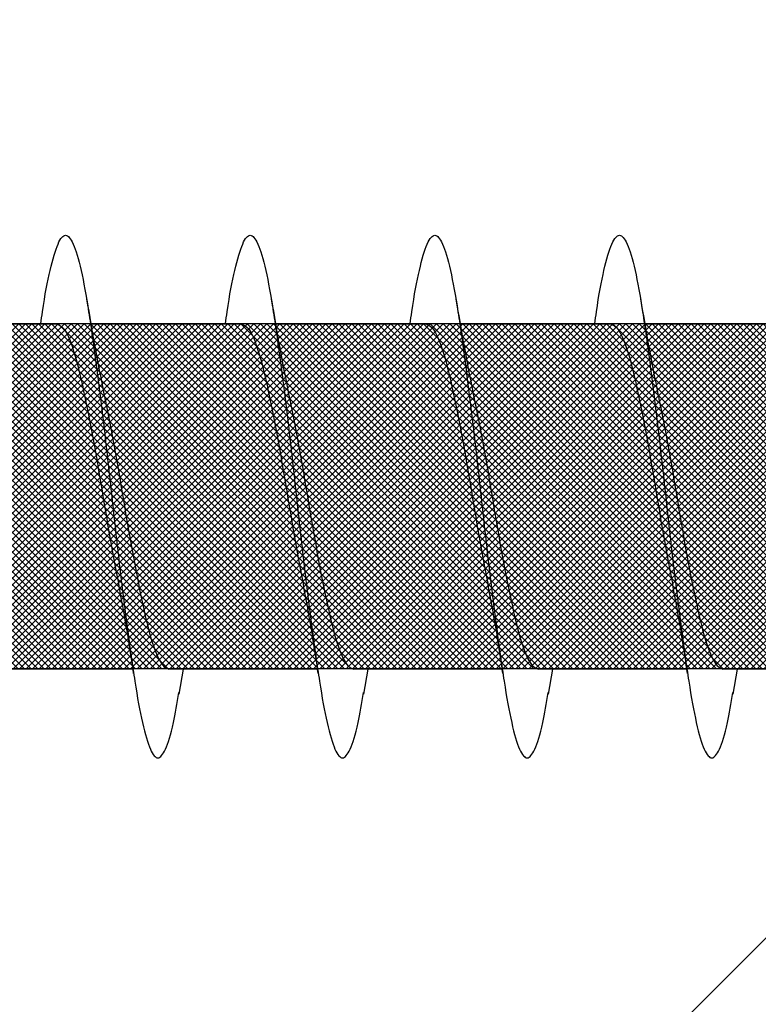
# Model space of a CAD drawing. Units: inches. Extents: x 8793.7 to 8858, y 3235.7 to 3307.6.
# Drawn here: x 8815.1 to 8815.3, y 3271.6 to 3271.9 of the extents above; entities that cross this region are included whole.
import ezdxf
from ezdxf import colors
from ezdxf.entities.mleader import LeaderData, LeaderLine
from ezdxf.math import Vec2, Vec3

# ---------------------------------------------------------------- set-up
doc = ezdxf.new("R2010")
doc.units = ezdxf.units.IN
doc.header["$MEASUREMENT"] = 0
for name, color, linetype, lineweight in [('conc', 8, 'Continuous', 0), ('Outline', 7, 'Continuous', 40), ('Pro Buck Hatch', 7, 'Continuous', 5)]:
    doc.layers.add(name, color=color, linetype=linetype, lineweight=lineweight)
doc.styles.add('Logix', font='arial.ttf', dxfattribs={"height": 0.06})

# ---------------------------------------------------------------- blocks, each defined once
blk = doc.blocks.new('Pro buck 8in left half')
at = {"layer": 'Pro Buck Hatch', "transparency": 33554687}
h = blk.add_hatch(dxfattribs=at)
h.set_pattern_fill('ANSI31', scale=5)
h.set_pattern_definition([(45, (0, 0), (-0.4419417382415923, 0.4419417382415923), [])])
h.paths.add_polyline_path([(0.4500000000007276, 1.5), (6.75, 1.5), (6.75, 4.547e-13), (3.75, 0), (3.75, -1.5), (2.75, -1.5), (2.75, 0), (0.4500000000007276, 4.547e-13)])
blk = doc.blocks.new('2.75in wood screw no washer')
at = {"layer": 'conc', "transparency": 33554687}
h = blk.add_hatch(dxfattribs=at)
h.set_pattern_fill('ANSI37', scale=0.01)
h.set_pattern_definition([(45, (0, 0), (-0.0008838834764832, 0.0008838834764832), []), (135, (0, 0), (-0.0008838834764832, -0.0008838834764832), [])])
edge = h.paths.add_edge_path()
edge.add_line((0.7240263797957596, -0.0467916448596952), (1.75, -0.0467916448596952))
edge.add_arc((0.7147809310063167, -0.0427649102648502), 0.0100842904962917, 269.9999999992705, 336.4650949498469)
edge.add_line((0.0830000000005384, -0.0528492007611021), (0.7147809310063167, -0.0528492007611021))
edge.add_line((0.0412829888300621, -0.0891132453130013), (0.0830000000005384, -0.0528492007611021))
edge.add_line((0.0162829888304259, -0.1108454137579429), (0.0412829888300621, -0.0891132453130013))
edge.add_line((0, -0.125), (0.0162829888304259, -0.1108454137579429))
edge.add_line((0, 0.125), (0, -0.125))
edge.add_line((0.0162829888304259, 0.1108454137579429), (0, 0.125))
edge.add_line((0.0412829888300621, 0.0891132453130013), (0.0162829888304259, 0.1108454137579429))
edge.add_line((0.0830000000005384, 0.0528492007615569), (0.0412829888300621, 0.0891132453130013))
edge.add_line((0.7147809310063167, 0.0528492007615569), (0.0830000000005384, 0.0528492007615569))
edge.add_arc((0.7147809310063167, 0.0427649102653049), 0.0100842904962917, 23.53490505015312, 90.00000000072953)
edge.add_line((1.75, 0.0467916448599888), (0.7240263797957596, 0.04679164486015))
edge.add_line((2.618661363756473, 0.0467916448596952), (1.75, 0.0467916448598317))
edge.add_line((1.75, -0.0467916448596952), (2.618661363756473, -0.0467916448596952))
edge.add_line((2.657331420496121, -0.0390121778864341), (2.75, -0.0001542456029711))
edge.add_line((2.75, 0.0001542456034258), (2.657331420496121, 0.0390121778864341))
edge.add_arc((2.618661363756473, -0.0532083551383948), 0.0999999999980134, 67.250645785899, 90.00000000010421)
edge.add_arc((2.618661363756473, 0.0532083551383948), 0.0999999999980131, 269.9999999998958, 292.749354214101)
at = {"color": 7, "linetype": 'Continuous', "lineweight": 30}
for p, q in [((2.618661363756473, 0.0467916448596952), (1.75, 0.0467916448598317)), ((1.859071486447647, 0.046697142573521), (1.818304653012092, 0.046697142573521)), ((1.909071486448738, 0.046697142573521), (1.868304653011364, 0.046697142573521)), ((1.95907148644801, 0.046697142573521), (1.918304653012456, 0.046697142573521)), ((2.009071486449102, 0.046697142573521), (1.968304653011728, 0.046697142573521)), ((2.059071486448374, 0.046697142573521), (2.018304653011, 0.046697142573521)), ((1.75, -0.0467916448596952), (2.618661363756473, -0.0467916448596952)), ((1.797671384207206, -0.0468861471458695), (1.837933693101149, -0.0468861471458695)), ((1.83407148644801, -0.0468861471458695), (1.835238935671441, -0.0536646777045462)), ((1.847671384206478, -0.0468861471458695), (1.887933693102241, -0.0468861471458695)), ((1.884071486449102, -0.0468861471458695), (1.885238935670713, -0.0536646777045462)), ((1.89767138420757, -0.0468861471458695), (1.937933693101513, -0.0468861471458695)), ((1.934071486448374, -0.0468861471458695), (1.935238935671805, -0.0536646777045462)), ((1.947671384206842, -0.0468861471458695), (1.987933693102604, -0.0468861471458695)), ((1.984071486447647, -0.0468861471458695), (1.985238935671077, -0.0536646777045462)), ((1.997671384206114, -0.0468861471458695), (2.037933693101877, -0.0468861471458695))]:
    blk.add_line(p, q, dxfattribs=at)
for points, knots in [([(1.872639956482089, 0.046697142573521), (1.872486837177348, 0.0478050536207775), (1.871650618337298, 0.0538556041296943), (1.87014901333896, 0.0617618262185715), (1.867965466504756, 0.06911669361034), (1.865931354968779, 0.071490173060738), (1.863895979477092, 0.0690772256048149), (1.861716269522731, 0.0619218067349721), (1.85968114152638, 0.0505317242705132), (1.857646037829909, 0.0357075310862456), (1.855466254104613, 0.0184423441605759), (1.853431145524155, -9.45142951423e-05), (1.851396037114682, -0.0186313002686802), (1.849216252869155, -0.0358967072206724), (1.8471811510517, -0.0507201043315035), (1.845146016044964, -0.0621131600310037), (1.842966332547803, -0.0692573567566797), (1.840930859625587, -0.0717116305227137), (1.838897112449558, -0.069183604223781), (1.836906365348113, -0.0630138961914781), (1.835724455049785, -0.0560622248267464), (1.835230100745321, -0.0531545687472317)], [0, 0, 0, 0, 0.0124096849445498, 0.0677720704772337, 0.1241203287815788, 0.1794827143142629, 0.2348450998469467, 0.2911933581512919, 0.3465557436839759, 0.4019181292166599, 0.458266387521005, 0.5136287730536891, 0.568991158586373, 0.6253394168907179, 0.6807018024234021, 0.7360641879560859, 0.7924124462604311, 0.8477748317931151, 0.9031372173257992, 0.9594854756301442, 1, 1, 1, 1]), ([(1.922639956483181, 0.046697142573521), (1.922486837178439, 0.0478050536207775), (1.921650618336571, 0.0538556041296943), (1.920149013340051, 0.0617618262185715), (1.917965466504029, 0.06911669361034), (1.915931354968052, 0.071490173060738), (1.913895979478184, 0.0690772256048149), (1.911716269523822, 0.0619218067349721), (1.909681141525652, 0.0505317242705132), (1.907646037831, 0.0357075310862456), (1.905466254105704, 0.0184423441605759), (1.903431145523427, -9.45142951423e-05), (1.901396037113955, -0.0186313002686802), (1.899216252870246, -0.0358967072206724), (1.897181151050972, -0.0507201043315035), (1.895146016044236, -0.0621131600310037), (1.892966332547075, -0.0692573567566797), (1.890930859624859, -0.0717116305227137), (1.888897112448831, -0.069183604223781), (1.886906365347386, -0.0630138961914781), (1.885724455050877, -0.0560622248267464), (1.885230100746412, -0.0531545687472317)], [0, 0, 0, 0, 0.0124096849445513, 0.0677720704772352, 0.1241203287815802, 0.1794827143142641, 0.2348450998469478, 0.2911933581512931, 0.3465557436839769, 0.4019181292166607, 0.4582663875210059, 0.5136287730536897, 0.5689911585863735, 0.6253394168907186, 0.6807018024234024, 0.7360641879560861, 0.7924124462604313, 0.8477748317931153, 0.9031372173257992, 0.9594854756301442, 1, 1, 1, 1]), ([(1.972639956482453, 0.046697142573521), (1.972486837177712, 0.0478050536207775), (1.971650618337662, 0.0538556041296943), (1.970149013339323, 0.0617618262185715), (1.96796546650512, 0.06911669361034), (1.965931354969143, 0.071490173060738), (1.963895979477456, 0.0690772256048149), (1.961716269523094, 0.0619218067349721), (1.959681141526744, 0.0505317242705132), (1.957646037830273, 0.0357075310862456), (1.955466254104976, 0.0184423441605759), (1.953431145524519, -9.45142951423e-05), (1.951396037113227, -0.0186313002686802), (1.949216252869519, -0.0358967072206724), (1.947181151050245, -0.0507201043315035), (1.945146016045328, -0.0621131600310037), (1.942966332546348, -0.0692573567566797), (1.940930859625951, -0.0717116305227137), (1.938897112449922, -0.069183604223781), (1.936906365348477, -0.0630138961914781), (1.935724455050149, -0.0560622248267464), (1.935230100745684, -0.0531545687472317)], [0, 0, 0, 0, 0.0124096849445498, 0.0677720704772337, 0.1241203287815789, 0.1794827143142629, 0.2348450998469467, 0.291193358151292, 0.3465557436839759, 0.4019181292166599, 0.4582663875210051, 0.5136287730536891, 0.568991158586373, 0.625339416890718, 0.6807018024234021, 0.7360641879560859, 0.7924124462604311, 0.8477748317931151, 0.903137217325799, 0.9594854756301442, 1, 1, 1, 1]), ([(2.022639956483545, 0.046697142573521), (2.022486837176984, 0.0478050536207775), (2.021650618336935, 0.0538556041296943), (2.020149013340415, 0.0617618262185715), (2.017965466504393, 0.06911669361034), (2.015931354968416, 0.071490173060738), (2.013895979478548, 0.0690772256048149), (2.011716269522367, 0.0619218067349721), (2.009681141526016, 0.0505317242705132), (2.007646037831364, 0.0357075310862456), (2.005466254104249, 0.0184423441605759), (2.003431145523791, -9.45142951423e-05), (2.001396037114318, -0.0186313002686802), (1.999216252868791, -0.0358967072206724), (1.997181151051336, -0.0507201043315035), (1.9951460160446, -0.0621131600310037), (1.992966332547439, -0.0692573567566797), (1.990930859625223, -0.0717116305227137), (1.988897112449194, -0.069183604223781), (1.98690636534775, -0.0630138961914781), (1.985724455049421, -0.0560622248267464), (1.985230100744957, -0.0531545687472317)], [0, 0, 0, 0, 0.0124096849445497, 0.0677720704772336, 0.1241203287815788, 0.1794827143142628, 0.2348450998469466, 0.2911933581512919, 0.3465557436839759, 0.4019181292166598, 0.458266387521005, 0.5136287730536889, 0.568991158586373, 0.6253394168907179, 0.680701802423402, 0.7360641879560857, 0.792412446260431, 0.8477748317931151, 0.903137217325799, 0.9594854756301442, 1, 1, 1, 1]), ([(1.860238935671077, 0.0534756731326525), (1.85948536680371, 0.048970610174365), (1.858006969729104, 0.040132304634426), (1.856417424512983, 0.0321455014545791), (1.855638102619196, 0.0282297332710186)], [0, 0, 0, 0, 0.5097202102949512, 0.9999999999999998, 0.9999999999999998, 0.9999999999999998, 0.9999999999999998]), ([(1.91023893567035, 0.0534756731326525), (1.909485366802983, 0.048970610174365), (1.908006969728376, 0.040132304634426), (1.906417424512256, 0.0321455014545791), (1.905638102618468, 0.0282297332710186)], [0, 0, 0, 0, 0.5097202102949528, 0.9999999999999998, 0.9999999999999998, 0.9999999999999998, 0.9999999999999998]), ([(1.960238935671441, 0.0534756731326525), (1.959485366804074, 0.048970610174365), (1.958006969729467, 0.040132304634426), (1.956417424513347, 0.0321455014545791), (1.955638102619559, 0.0282297332710186)], [0, 0, 0, 0, 0.5097202102949588, 1, 1, 1, 1]), ([(2.010238935670713, 0.0534756731326525), (2.009485366803346, 0.048970610174365), (2.00800696972874, 0.040132304634426), (2.00641742451262, 0.0321455014545791), (2.005638102618832, 0.0282297332710186)], [0, 0, 0, 0, 0.5097202102949631, 1, 1, 1, 1]), ([(1.868304653011364, 0.046697142573521), (1.867630156046289, 0.046389504108447), (1.866268770463648, 0.0457685753372061), (1.864090528613815, 0.0408607149552154), (1.862054686871488, 0.0333794299062902), (1.860018640729322, 0.0235604593890457), (1.857841019591433, 0.0121724485798041), (1.855802892185238, -0.0001292807946811), (1.853775394440163, -0.0122210612362324), (1.852267994421709, -0.0204238494070523), (1.851546225343554, -0.0238120563876692), (1.85151862143357, -0.0239416376743975)], [0, 0, 0, 0, 0.1235237174962708, 0.2493167751549572, 0.3728404926512504, 0.4963642101475308, 0.6221572678062057, 0.745680985302487, 0.8692047027987673, 0.9949977604574428, 1, 1, 1, 1]), ([(1.868304653011364, 0.046697142573521), (1.867630156046289, 0.046389504108447), (1.866268770463648, 0.0457685753372061), (1.864090528613815, 0.0408607149552154), (1.862054686871488, 0.0333794299062902), (1.860018640729322, 0.0235604593890457), (1.857841019591433, 0.0121724485798041), (1.855802892185238, -0.0001292807946811), (1.853775394440163, -0.0122210612362324), (1.852267994421709, -0.0204238494070523), (1.851546225343554, -0.0238120563876692), (1.85151862143357, -0.0239416376743975)], [0, 0, 0, 0, 0.1235237174962708, 0.2493167751549572, 0.3728404926512504, 0.4963642101475308, 0.6221572678062057, 0.745680985302487, 0.8692047027987673, 0.9949977604574428, 1, 1, 1, 1]), ([(1.868304653011364, 0.046697142573521), (1.867630156046289, 0.046389504108447), (1.866268770463648, 0.0457685753372061), (1.864090528613815, 0.0408607149552154), (1.862054686871488, 0.0333794299062902), (1.860018640729322, 0.0235604593890457), (1.857841019591433, 0.0121724485798041), (1.855802892185238, -0.0001292807946811), (1.853775394440163, -0.0122210612362324), (1.852267994421709, -0.0204238494070523), (1.851546225343554, -0.0238120563876692), (1.85151862143357, -0.0239416376743975)], [0, 0, 0, 0, 0.1235237174962708, 0.2493167751549572, 0.3728404926512504, 0.4963642101475308, 0.6221572678062057, 0.745680985302487, 0.8692047027987673, 0.9949977604574428, 1, 1, 1, 1]), ([(1.868304653011364, 0.046697142573521), (1.867630156046289, 0.046389504108447), (1.866268770463648, 0.0457685753372061), (1.864090528613815, 0.0408607149552154), (1.862054686871488, 0.0333794299062902), (1.860018640729322, 0.0235604593890457), (1.857841019591433, 0.0121724485798041), (1.855802892185238, -0.0001292807946811), (1.853775394440163, -0.0122210612362324), (1.852267994421709, -0.0204238494070523), (1.851546225343554, -0.0238120563876692), (1.85151862143357, -0.0239416376743975)], [0, 0, 0, 0, 0.1235237174962708, 0.2493167751549572, 0.3728404926512504, 0.4963642101475308, 0.6221572678062057, 0.745680985302487, 0.8692047027987673, 0.9949977604574428, 1, 1, 1, 1]), ([(1.868304653011364, 0.046697142573521), (1.867630156046289, 0.046389504108447), (1.866268770463648, 0.0457685753372061), (1.864090528613815, 0.0408607149552154), (1.862054686871488, 0.0333794299062902), (1.860018640729322, 0.0235604593890457), (1.857841019591433, 0.0121724485798041), (1.855802892185238, -0.0001292807946811), (1.853775394440163, -0.0122210612362324), (1.852267994421709, -0.0204238494070523), (1.851546225343554, -0.0238120563876692), (1.85151862143357, -0.0239416376743975)], [0, 0, 0, 0, 0.1235237174962708, 0.2493167751549572, 0.3728404926512504, 0.4963642101475308, 0.6221572678062057, 0.745680985302487, 0.8692047027987673, 0.9949977604574428, 1, 1, 1, 1]), ([(1.918304653012456, 0.046697142573521), (1.91763015604738, 0.046389504108447), (1.91626877046474, 0.0457685753372061), (1.914090528613087, 0.0408607149552154), (1.91205468687076, 0.0333794299062902), (1.910018640728594, 0.0235604593890457), (1.907841019590705, 0.0121724485798041), (1.905802892184511, -0.0001292807946811), (1.903775394439435, -0.0122210612362324), (1.902267994420981, -0.0204238494070523), (1.901546225344646, -0.0238120563876692), (1.901518621432842, -0.0239416376743975)], [0, 0, 0, 0, 0.1235237174962688, 0.2493167751549546, 0.3728404926512468, 0.4963642101475262, 0.6221572678062, 0.7456809853024802, 0.8692047027987596, 0.9949977604574337, 1, 1, 1, 1]), ([(1.918304653012456, 0.046697142573521), (1.91763015604738, 0.046389504108447), (1.91626877046474, 0.0457685753372061), (1.914090528613087, 0.0408607149552154), (1.91205468687076, 0.0333794299062902), (1.910018640728594, 0.0235604593890457), (1.907841019590705, 0.0121724485798041), (1.905802892184511, -0.0001292807946811), (1.903775394439435, -0.0122210612362324), (1.902267994420981, -0.0204238494070523), (1.901546225344646, -0.0238120563876692), (1.901518621432842, -0.0239416376743975)], [0, 0, 0, 0, 0.1235237174962688, 0.2493167751549546, 0.3728404926512468, 0.4963642101475262, 0.6221572678062, 0.7456809853024802, 0.8692047027987596, 0.9949977604574337, 1, 1, 1, 1]), ([(1.918304653012456, 0.046697142573521), (1.91763015604738, 0.046389504108447), (1.91626877046474, 0.0457685753372061), (1.914090528613087, 0.0408607149552154), (1.91205468687076, 0.0333794299062902), (1.910018640728594, 0.0235604593890457), (1.907841019590705, 0.0121724485798041), (1.905802892184511, -0.0001292807946811), (1.903775394439435, -0.0122210612362324), (1.902267994420981, -0.0204238494070523), (1.901546225344646, -0.0238120563876692), (1.901518621432842, -0.0239416376743975)], [0, 0, 0, 0, 0.1235237174962688, 0.2493167751549546, 0.3728404926512468, 0.4963642101475262, 0.6221572678062, 0.7456809853024802, 0.8692047027987596, 0.9949977604574337, 1, 1, 1, 1]), ([(1.918304653012456, 0.046697142573521), (1.91763015604738, 0.046389504108447), (1.91626877046474, 0.0457685753372061), (1.914090528613087, 0.0408607149552154), (1.91205468687076, 0.0333794299062902), (1.910018640728594, 0.0235604593890457), (1.907841019590705, 0.0121724485798041), (1.905802892184511, -0.0001292807946811), (1.903775394439435, -0.0122210612362324), (1.902267994420981, -0.0204238494070523), (1.901546225344646, -0.0238120563876692), (1.901518621432842, -0.0239416376743975)], [0, 0, 0, 0, 0.1235237174962688, 0.2493167751549546, 0.3728404926512468, 0.4963642101475262, 0.6221572678062, 0.7456809853024802, 0.8692047027987596, 0.9949977604574337, 1, 1, 1, 1]), ([(1.918304653012456, 0.046697142573521), (1.91763015604738, 0.046389504108447), (1.91626877046474, 0.0457685753372061), (1.914090528613087, 0.0408607149552154), (1.91205468687076, 0.0333794299062902), (1.910018640728594, 0.0235604593890457), (1.907841019590705, 0.0121724485798041), (1.905802892184511, -0.0001292807946811), (1.903775394439435, -0.0122210612362324), (1.902267994420981, -0.0204238494070523), (1.901546225344646, -0.0238120563876692), (1.901518621432842, -0.0239416376743975)], [0, 0, 0, 0, 0.1235237174962688, 0.2493167751549546, 0.3728404926512468, 0.4963642101475262, 0.6221572678062, 0.7456809853024802, 0.8692047027987596, 0.9949977604574337, 1, 1, 1, 1]), ([(1.968304653011728, 0.046697142573521), (1.967630156046653, 0.046389504108447), (1.966268770464012, 0.0457685753372061), (1.96409052861236, 0.0408607149552154), (1.962054686871852, 0.0333794299062902), (1.960018640727867, 0.0235604593890457), (1.957841019589978, 0.0121724485798041), (1.955802892185602, -0.0001292807946811), (1.953775394438708, -0.0122210612362324), (1.952267994420254, -0.0204238494070523), (1.951546225343918, -0.0238120563876692), (1.951518621432115, -0.0239416376743975)], [0, 0, 0, 0, 0.1235237174962732, 0.2493167751549584, 0.3728404926512499, 0.4963642101475286, 0.622157267806202, 0.7456809853024816, 0.8692047027987602, 0.9949977604574337, 1, 1, 1, 1]), ([(1.968304653011728, 0.046697142573521), (1.967630156046653, 0.046389504108447), (1.966268770464012, 0.0457685753372061), (1.96409052861236, 0.0408607149552154), (1.962054686871852, 0.0333794299062902), (1.960018640727867, 0.0235604593890457), (1.957841019589978, 0.0121724485798041), (1.955802892185602, -0.0001292807946811), (1.953775394438708, -0.0122210612362324), (1.952267994420254, -0.0204238494070523), (1.951546225343918, -0.0238120563876692), (1.951518621432115, -0.0239416376743975)], [0, 0, 0, 0, 0.1235237174962732, 0.2493167751549584, 0.3728404926512499, 0.4963642101475286, 0.622157267806202, 0.7456809853024816, 0.8692047027987602, 0.9949977604574337, 1, 1, 1, 1]), ([(1.968304653011728, 0.046697142573521), (1.967630156046653, 0.046389504108447), (1.966268770464012, 0.0457685753372061), (1.96409052861236, 0.0408607149552154), (1.962054686871852, 0.0333794299062902), (1.960018640727867, 0.0235604593890457), (1.957841019589978, 0.0121724485798041), (1.955802892185602, -0.0001292807946811), (1.953775394438708, -0.0122210612362324), (1.952267994420254, -0.0204238494070523), (1.951546225343918, -0.0238120563876692), (1.951518621432115, -0.0239416376743975)], [0, 0, 0, 0, 0.1235237174962732, 0.2493167751549584, 0.3728404926512499, 0.4963642101475286, 0.622157267806202, 0.7456809853024816, 0.8692047027987602, 0.9949977604574337, 1, 1, 1, 1]), ([(1.968304653011728, 0.046697142573521), (1.967630156046653, 0.046389504108447), (1.966268770464012, 0.0457685753372061), (1.96409052861236, 0.0408607149552154), (1.962054686871852, 0.0333794299062902), (1.960018640727867, 0.0235604593890457), (1.957841019589978, 0.0121724485798041), (1.955802892185602, -0.0001292807946811), (1.953775394438708, -0.0122210612362324), (1.952267994420254, -0.0204238494070523), (1.951546225343918, -0.0238120563876692), (1.951518621432115, -0.0239416376743975)], [0, 0, 0, 0, 0.1235237174962732, 0.2493167751549584, 0.3728404926512499, 0.4963642101475286, 0.622157267806202, 0.7456809853024816, 0.8692047027987602, 0.9949977604574337, 1, 1, 1, 1]), ([(1.968304653011728, 0.046697142573521), (1.967630156046653, 0.046389504108447), (1.966268770464012, 0.0457685753372061), (1.96409052861236, 0.0408607149552154), (1.962054686871852, 0.0333794299062902), (1.960018640727867, 0.0235604593890457), (1.957841019589978, 0.0121724485798041), (1.955802892185602, -0.0001292807946811), (1.953775394438708, -0.0122210612362324), (1.952267994420254, -0.0204238494070523), (1.951546225343918, -0.0238120563876692), (1.951518621432115, -0.0239416376743975)], [0, 0, 0, 0, 0.1235237174962732, 0.2493167751549584, 0.3728404926512499, 0.4963642101475286, 0.622157267806202, 0.7456809853024816, 0.8692047027987602, 0.9949977604574337, 1, 1, 1, 1]), ([(2.018304653011, 0.046697142573521), (2.017630156047744, 0.046389504108447), (2.016268770463284, 0.0457685753372061), (2.014090528613451, 0.0408607149552154), (2.012054686871124, 0.0333794299062902), (2.010018640728958, 0.0235604593890457), (2.007841019591069, 0.0121724485798041), (2.005802892184874, -0.0001292807946811), (2.003775394439799, -0.0122210612362324), (2.002267994421345, -0.0204238494070523), (2.00154622534501, -0.0238120563876692), (2.001518621433206, -0.0239416376743975)], [0, 0, 0, 0, 0.1235237174962731, 0.2493167751549583, 0.3728404926512498, 0.4963642101475285, 0.6221572678062017, 0.7456809853024815, 0.86920470279876, 0.9949977604574334, 1, 1, 1, 1]), ([(2.018304653011, 0.046697142573521), (2.017630156047744, 0.046389504108447), (2.016268770463284, 0.0457685753372061), (2.014090528613451, 0.0408607149552154), (2.012054686871124, 0.0333794299062902), (2.010018640728958, 0.0235604593890457), (2.007841019591069, 0.0121724485798041), (2.005802892184874, -0.0001292807946811), (2.003775394439799, -0.0122210612362324), (2.002267994421345, -0.0204238494070523), (2.00154622534501, -0.0238120563876692), (2.001518621433206, -0.0239416376743975)], [0, 0, 0, 0, 0.1235237174962731, 0.2493167751549583, 0.3728404926512498, 0.4963642101475285, 0.6221572678062017, 0.7456809853024815, 0.86920470279876, 0.9949977604574334, 1, 1, 1, 1]), ([(2.018304653011, 0.046697142573521), (2.017630156047744, 0.046389504108447), (2.016268770463284, 0.0457685753372061), (2.014090528613451, 0.0408607149552154), (2.012054686871124, 0.0333794299062902), (2.010018640728958, 0.0235604593890457), (2.007841019591069, 0.0121724485798041), (2.005802892184874, -0.0001292807946811), (2.003775394439799, -0.0122210612362324), (2.002267994421345, -0.0204238494070523), (2.00154622534501, -0.0238120563876692), (2.001518621433206, -0.0239416376743975)], [0, 0, 0, 0, 0.1235237174962731, 0.2493167751549583, 0.3728404926512498, 0.4963642101475285, 0.6221572678062017, 0.7456809853024815, 0.86920470279876, 0.9949977604574334, 1, 1, 1, 1]), ([(2.018304653011, 0.046697142573521), (2.017630156047744, 0.046389504108447), (2.016268770463284, 0.0457685753372061), (2.014090528613451, 0.0408607149552154), (2.012054686871124, 0.0333794299062902), (2.010018640728958, 0.0235604593890457), (2.007841019591069, 0.0121724485798041), (2.005802892184874, -0.0001292807946811), (2.003775394439799, -0.0122210612362324), (2.002267994421345, -0.0204238494070523), (2.00154622534501, -0.0238120563876692), (2.001518621433206, -0.0239416376743975)], [0, 0, 0, 0, 0.1235237174962731, 0.2493167751549583, 0.3728404926512498, 0.4963642101475285, 0.6221572678062017, 0.7456809853024815, 0.86920470279876, 0.9949977604574334, 1, 1, 1, 1]), ([(2.018304653011, 0.046697142573521), (2.017630156047744, 0.046389504108447), (2.016268770463284, 0.0457685753372061), (2.014090528613451, 0.0408607149552154), (2.012054686871124, 0.0333794299062902), (2.010018640728958, 0.0235604593890457), (2.007841019591069, 0.0121724485798041), (2.005802892184874, -0.0001292807946811), (2.003775394439799, -0.0122210612362324), (2.002267994421345, -0.0204238494070523), (2.00154622534501, -0.0238120563876692), (2.001518621433206, -0.0239416376743975)], [0, 0, 0, 0, 0.1235237174962731, 0.2493167751549583, 0.3728404926512498, 0.4963642101475285, 0.6221572678062017, 0.7456809853024815, 0.86920470279876, 0.9949977604574334, 1, 1, 1, 1]), ([(1.855672831696211, 0.0282365563839449), (1.855330205047721, 0.0266539430012927), (1.854298201436904, 0.0218870553881061), (1.852467312419321, 0.0120997705435002), (1.850434295125524, -7.77177315285e-05), (1.848397643569115, -0.0123565300550581), (1.846219621502314, -0.0237507664983241), (1.844183681525464, -0.0335680884668364), (1.842147811432369, -0.0410498137480318), (1.839969577145894, -0.0459575566742387), (1.838608190562809, -0.0465785009823776), (1.837933693101149, -0.0468861471458695)], [0, 0, 0, 0, 0.0591198403357501, 0.1780710549798276, 0.2948763581262313, 0.411681661272634, 0.5306328759167113, 0.6474381790631151, 0.7642434822095187, 0.8831946968535968, 1, 1, 1, 1]), ([(1.855672831696211, 0.0282365563839449), (1.855330205047721, 0.0266539430012927), (1.854298201436904, 0.0218870553881061), (1.852467312419321, 0.0120997705435002), (1.850434295125524, -7.77177315285e-05), (1.848397643569115, -0.0123565300550581), (1.846219621502314, -0.0237507664983241), (1.844183681525464, -0.0335680884668364), (1.842147811432369, -0.0410498137480318), (1.839969577145894, -0.0459575566742387), (1.838608190562809, -0.0465785009823776), (1.837933693101149, -0.0468861471458695)], [0, 0, 0, 0, 0.0591198403357501, 0.1780710549798276, 0.2948763581262313, 0.411681661272634, 0.5306328759167113, 0.6474381790631151, 0.7642434822095187, 0.8831946968535968, 1, 1, 1, 1]), ([(1.855672831696211, 0.0282365563839449), (1.855330205047721, 0.0266539430012927), (1.854298201436904, 0.0218870553881061), (1.852467312419321, 0.0120997705435002), (1.850434295125524, -7.77177315285e-05), (1.848397643569115, -0.0123565300550581), (1.846219621502314, -0.0237507664983241), (1.844183681525464, -0.0335680884668364), (1.842147811432369, -0.0410498137480318), (1.839969577145894, -0.0459575566742387), (1.838608190562809, -0.0465785009823776), (1.837933693101149, -0.0468861471458695)], [0, 0, 0, 0, 0.0591198403357501, 0.1780710549798276, 0.2948763581262313, 0.411681661272634, 0.5306328759167113, 0.6474381790631151, 0.7642434822095187, 0.8831946968535968, 1, 1, 1, 1]), ([(1.855672831696211, 0.0282365563839449), (1.855330205047721, 0.0266539430012927), (1.854298201436904, 0.0218870553881061), (1.852467312419321, 0.0120997705435002), (1.850434295125524, -7.77177315285e-05), (1.848397643569115, -0.0123565300550581), (1.846219621502314, -0.0237507664983241), (1.844183681525464, -0.0335680884668364), (1.842147811432369, -0.0410498137480318), (1.839969577145894, -0.0459575566742387), (1.838608190562809, -0.0465785009823776), (1.837933693101149, -0.0468861471458695)], [0, 0, 0, 0, 0.0591198403357501, 0.1780710549798276, 0.2948763581262313, 0.411681661272634, 0.5306328759167113, 0.6474381790631151, 0.7642434822095187, 0.8831946968535968, 1, 1, 1, 1]), ([(1.855672831696211, 0.0282365563839449), (1.855330205047721, 0.0266539430012927), (1.854298201436904, 0.0218870553881061), (1.852467312419321, 0.0120997705435002), (1.850434295125524, -7.77177315285e-05), (1.848397643569115, -0.0123565300550581), (1.846219621502314, -0.0237507664983241), (1.844183681525464, -0.0335680884668364), (1.842147811432369, -0.0410498137480318), (1.839969577145894, -0.0459575566742387), (1.838608190562809, -0.0465785009823776), (1.837933693101149, -0.0468861471458695)], [0, 0, 0, 0, 0.0591198403357501, 0.1780710549798276, 0.2948763581262313, 0.411681661272634, 0.5306328759167113, 0.6474381790631151, 0.7642434822095187, 0.8831946968535968, 1, 1, 1, 1]), ([(1.905672831695483, 0.0282365563839449), (1.905330205046994, 0.0266539430012927), (1.904298201437996, 0.0218870553881061), (1.902467312420413, 0.0120997705435002), (1.900434295126615, -7.77177315285e-05), (1.898397643568387, -0.0123565300550581), (1.896219621501586, -0.0237507664983241), (1.894183681524737, -0.0335680884668364), (1.89214781143346, -0.0410498137480318), (1.889969577145166, -0.0459575566742387), (1.888608190562081, -0.0465785009823776), (1.887933693102241, -0.0468861471458695)], [0, 0, 0, 0, 0.0591198403357497, 0.1780710549798277, 0.2948763581262315, 0.4116816612726343, 0.5306328759167115, 0.6474381790631155, 0.764243482209519, 0.8831946968535966, 0.9999999999999998, 0.9999999999999998, 0.9999999999999998, 0.9999999999999998]), ([(1.905672831695483, 0.0282365563839449), (1.905330205046994, 0.0266539430012927), (1.904298201437996, 0.0218870553881061), (1.902467312420413, 0.0120997705435002), (1.900434295126615, -7.77177315285e-05), (1.898397643568387, -0.0123565300550581), (1.896219621501586, -0.0237507664983241), (1.894183681524737, -0.0335680884668364), (1.89256585043222, -0.0395135404078246), (1.891576802607233, -0.042153822308137), (1.891294123723128, -0.0428248187154168)], [0, 0, 0, 0, 0.0591198403357497, 0.1780710549798277, 0.2948763581262315, 0.4116816612726343, 0.5306328759167115, 0.6474381790631155, 0.764243482209519, 0.8108007895803911, 0.8108007895803911, 0.8108007895803911, 0.8108007895803911]), ([(1.905672831695483, 0.0282365563839449), (1.905330205046994, 0.0266539430012927), (1.904298201437996, 0.0218870553881061), (1.902467312420413, 0.0120997705435002), (1.900434295126615, -7.77177315285e-05), (1.898397643568387, -0.0123565300550581), (1.896219621501586, -0.0237507664983241), (1.894183681524737, -0.0335680884668364), (1.89256585043222, -0.0395135404078246), (1.891576802607233, -0.042153822308137), (1.891294123723128, -0.0428248187154168)], [0, 0, 0, 0, 0.0591198403357497, 0.1780710549798277, 0.2948763581262315, 0.4116816612726343, 0.5306328759167115, 0.6474381790631155, 0.764243482209519, 0.8108007895803911, 0.8108007895803911, 0.8108007895803911, 0.8108007895803911]), ([(1.905672831695483, 0.0282365563839449), (1.905330205046994, 0.0266539430012927), (1.904298201437996, 0.0218870553881061), (1.902467312420413, 0.0120997705435002), (1.900434295126615, -7.77177315285e-05), (1.898397643568387, -0.0123565300550581), (1.896219621501586, -0.0237507664983241), (1.894183681524737, -0.0335680884668364), (1.89256585043222, -0.0395135404078246), (1.891576802607233, -0.042153822308137), (1.891294123723128, -0.0428248187154168)], [0, 0, 0, 0, 0.0591198403357497, 0.1780710549798277, 0.2948763581262315, 0.4116816612726343, 0.5306328759167115, 0.6474381790631155, 0.764243482209519, 0.8108007895803911, 0.8108007895803911, 0.8108007895803911, 0.8108007895803911]), ([(1.905672831695483, 0.0282365563839449), (1.905330205046994, 0.0266539430012927), (1.904298201437996, 0.0218870553881061), (1.902467312420413, 0.0120997705435002), (1.900434295126615, -7.77177315285e-05), (1.898397643568387, -0.0123565300550581), (1.896219621501586, -0.0237507664983241), (1.894183681524737, -0.0335680884668364), (1.89256585043222, -0.0395135404078246), (1.891576802607233, -0.042153822308137), (1.891294123723128, -0.0428248187154168)], [0, 0, 0, 0, 0.0591198403357497, 0.1780710549798277, 0.2948763581262315, 0.4116816612726343, 0.5306328759167115, 0.6474381790631155, 0.764243482209519, 0.8108007895803911, 0.8108007895803911, 0.8108007895803911, 0.8108007895803911]), ([(1.955672831696574, 0.0282365563839449), (1.955330205048085, 0.0266539430012927), (1.954298201437268, 0.0218870553881061), (1.952467312419685, 0.0120997705435002), (1.950434295125888, -7.77177315285e-05), (1.948397643567659, -0.0123565300550581), (1.946219621502678, -0.0237507664983241), (1.944183681525828, -0.0335680884668364), (1.942147811432733, -0.0410498137480318), (1.939969577146257, -0.0459575566742387), (1.938608190563173, -0.0465785009823776), (1.937933693101513, -0.0468861471458695)], [0, 0, 0, 0, 0.0591198403357497, 0.1780710549798277, 0.2948763581262315, 0.4116816612726343, 0.5306328759167115, 0.6474381790631155, 0.764243482209519, 0.8831946968535966, 0.9999999999999998, 0.9999999999999998, 0.9999999999999998, 0.9999999999999998]), ([(1.955672831696574, 0.0282365563839449), (1.955330205048085, 0.0266539430012927), (1.954298201437268, 0.0218870553881061), (1.952467312419685, 0.0120997705435002), (1.950434295125888, -7.77177315285e-05), (1.948397643567659, -0.0123565300550581), (1.946219621502678, -0.0237507664983241), (1.944183681525828, -0.0335680884668364), (1.942147811432733, -0.0410498137480318), (1.939969577146257, -0.0459575566742387), (1.938608190563173, -0.0465785009823776), (1.937933693101513, -0.0468861471458695)], [0, 0, 0, 0, 0.0591198403357497, 0.1780710549798277, 0.2948763581262315, 0.4116816612726343, 0.5306328759167115, 0.6474381790631155, 0.764243482209519, 0.8831946968535966, 0.9999999999999998, 0.9999999999999998, 0.9999999999999998, 0.9999999999999998]), ([(1.955672831696574, 0.0282365563839449), (1.955330205048085, 0.0266539430012927), (1.954298201437268, 0.0218870553881061), (1.952467312419685, 0.0120997705435002), (1.950434295125888, -7.77177315285e-05), (1.948397643567659, -0.0123565300550581), (1.946219621502678, -0.0237507664983241), (1.944183681525828, -0.0335680884668364), (1.942147811432733, -0.0410498137480318), (1.939969577146257, -0.0459575566742387), (1.938608190563173, -0.0465785009823776), (1.937933693101513, -0.0468861471458695)], [0, 0, 0, 0, 0.0591198403357497, 0.1780710549798277, 0.2948763581262315, 0.4116816612726343, 0.5306328759167115, 0.6474381790631155, 0.764243482209519, 0.8831946968535966, 0.9999999999999998, 0.9999999999999998, 0.9999999999999998, 0.9999999999999998]), ([(1.955672831696574, 0.0282365563839449), (1.955330205048085, 0.0266539430012927), (1.954298201437268, 0.0218870553881061), (1.952467312419685, 0.0120997705435002), (1.950434295125888, -7.77177315285e-05), (1.948397643567659, -0.0123565300550581), (1.946219621502678, -0.0237507664983241), (1.944183681525828, -0.0335680884668364), (1.942147811432733, -0.0410498137480318), (1.939969577146257, -0.0459575566742387), (1.938608190563173, -0.0465785009823776), (1.937933693101513, -0.0468861471458695)], [0, 0, 0, 0, 0.0591198403357497, 0.1780710549798277, 0.2948763581262315, 0.4116816612726343, 0.5306328759167115, 0.6474381790631155, 0.764243482209519, 0.8831946968535966, 0.9999999999999998, 0.9999999999999998, 0.9999999999999998, 0.9999999999999998]), ([(1.955672831696574, 0.0282365563839449), (1.955330205048085, 0.0266539430012927), (1.954298201437268, 0.0218870553881061), (1.952467312419685, 0.0120997705435002), (1.950434295125888, -7.77177315285e-05), (1.948397643567659, -0.0123565300550581), (1.946219621502678, -0.0237507664983241), (1.944183681525828, -0.0335680884668364), (1.942147811432733, -0.0410498137480318), (1.939969577146257, -0.0459575566742387), (1.938608190563173, -0.0465785009823776), (1.937933693101513, -0.0468861471458695)], [0, 0, 0, 0, 0.0591198403357497, 0.1780710549798277, 0.2948763581262315, 0.4116816612726343, 0.5306328759167115, 0.6474381790631155, 0.764243482209519, 0.8831946968535966, 0.9999999999999998, 0.9999999999999998, 0.9999999999999998, 0.9999999999999998]), ([(2.005672831695847, 0.0282365563839449), (2.005330205047358, 0.0266539430012927), (2.00429820143836, 0.0218870553881061), (2.002467312418958, 0.0120997705435002), (2.00043429512516, -7.77177315285e-05), (1.998397643568751, -0.0123565300550581), (1.99621962150195, -0.0237507664983241), (1.994183681525101, -0.0335680884668364), (1.992147811432005, -0.0410498137480318), (1.98996957714553, -0.0459575566742387), (1.988608190562445, -0.0465785009823776), (1.987933693102604, -0.0468861471458695)], [0, 0, 0, 0, 0.0591198403357497, 0.1780710549798277, 0.2948763581262315, 0.4116816612726343, 0.5306328759167115, 0.6474381790631155, 0.764243482209519, 0.8831946968535966, 0.9999999999999998, 0.9999999999999998, 0.9999999999999998, 0.9999999999999998]), ([(2.005672831695847, 0.0282365563839449), (2.005330205047358, 0.0266539430012927), (2.00429820143836, 0.0218870553881061), (2.002467312418958, 0.0120997705435002), (2.00043429512516, -7.77177315285e-05), (1.998397643568751, -0.0123565300550581), (1.99621962150195, -0.0237507664983241), (1.994183681525101, -0.0335680884668364), (1.992147811432005, -0.0410498137480318), (1.98996957714553, -0.0459575566742387), (1.988608190562445, -0.0465785009823776), (1.987933693102604, -0.0468861471458695)], [0, 0, 0, 0, 0.0591198403357497, 0.1780710549798277, 0.2948763581262315, 0.4116816612726343, 0.5306328759167115, 0.6474381790631155, 0.764243482209519, 0.8831946968535966, 0.9999999999999998, 0.9999999999999998, 0.9999999999999998, 0.9999999999999998]), ([(2.005672831695847, 0.0282365563839449), (2.005330205047358, 0.0266539430012927), (2.00429820143836, 0.0218870553881061), (2.002467312418958, 0.0120997705435002), (2.00043429512516, -7.77177315285e-05), (1.998397643568751, -0.0123565300550581), (1.99621962150195, -0.0237507664983241), (1.994183681525101, -0.0335680884668364), (1.992147811432005, -0.0410498137480318), (1.98996957714553, -0.0459575566742387), (1.988608190562445, -0.0465785009823776), (1.987933693102604, -0.0468861471458695)], [0, 0, 0, 0, 0.0591198403357497, 0.1780710549798277, 0.2948763581262315, 0.4116816612726343, 0.5306328759167115, 0.6474381790631155, 0.764243482209519, 0.8831946968535966, 0.9999999999999998, 0.9999999999999998, 0.9999999999999998, 0.9999999999999998]), ([(2.005672831695847, 0.0282365563839449), (2.005330205047358, 0.0266539430012927), (2.00429820143836, 0.0218870553881061), (2.002467312418958, 0.0120997705435002), (2.00043429512516, -7.77177315285e-05), (1.998397643568751, -0.0123565300550581), (1.99621962150195, -0.0237507664983241), (1.994183681525101, -0.0335680884668364), (1.992147811432005, -0.0410498137480318), (1.98996957714553, -0.0459575566742387), (1.988608190562445, -0.0465785009823776), (1.987933693102604, -0.0468861471458695)], [0, 0, 0, 0, 0.0591198403357497, 0.1780710549798277, 0.2948763581262315, 0.4116816612726343, 0.5306328759167115, 0.6474381790631155, 0.764243482209519, 0.8831946968535966, 0.9999999999999998, 0.9999999999999998, 0.9999999999999998, 0.9999999999999998]), ([(2.005672831695847, 0.0282365563839449), (2.005330205047358, 0.0266539430012927), (2.00429820143836, 0.0218870553881061), (2.002467312418958, 0.0120997705435002), (2.00043429512516, -7.77177315285e-05), (1.998397643568751, -0.0123565300550581), (1.99621962150195, -0.0237507664983241), (1.994183681525101, -0.0335680884668364), (1.992147811432005, -0.0410498137480318), (1.98996957714553, -0.0459575566742387), (1.988608190562445, -0.0465785009823776), (1.987933693102604, -0.0468861471458695)], [0, 0, 0, 0, 0.0591198403357497, 0.1780710549798277, 0.2948763581262315, 0.4116816612726343, 0.5306328759167115, 0.6474381790631155, 0.764243482209519, 0.8831946968535966, 0.9999999999999998, 0.9999999999999998, 0.9999999999999998, 0.9999999999999998]), ([(1.847503420427529, -0.0479871570319119), (1.847952324769721, -0.0449943773455743), (1.848629488928054, -0.0404798228059917), (1.849920103904878, -0.0325319773928641), (1.850854641861588, -0.027527978897524), (1.851538358576363, -0.0238670067628846)], [0, 0, 0, 0, 0.3454756896064455, 0.5211438884077492, 1, 1, 1, 1]), ([(1.897503420426801, -0.0479871570319119), (1.897952324768994, -0.0449943773455743), (1.898629488927327, -0.0404798228059917), (1.89992010390597, -0.0325319773928641), (1.90085464186086, -0.027527978897524), (1.901538358577454, -0.0238670067628846)], [0, 0, 0, 0, 0.345475689606437, 0.5211438884077406, 1, 1, 1, 1]), ([(1.947503420426074, -0.0479871570319119), (1.947952324770085, -0.0449943773455743), (1.948629488928418, -0.0404798228059917), (1.949920103905242, -0.0325319773928641), (1.950854641861952, -0.027527978897524), (1.951538358576727, -0.0238670067628846)], [0, 0, 0, 0, 0.3454756896064471, 0.5211438884077624, 1, 1, 1, 1]), ([(1.997503420427165, -0.0479871570319119), (1.997952324769358, -0.0449943773455743), (1.99862948892769, -0.0404798228059917), (1.999920103904515, -0.0325319773928641), (2.000854641861224, -0.027527978897524), (2.001538358575999, -0.0238670067628846)], [0, 0, 0, 0, 0.3454756896064457, 0.5211438884077577, 1, 1, 1, 1]), ([(1.891294123723128, -0.0428248187154168), (1.890854574487093, -0.0438681791333693), (1.88970072988559, -0.0460801810463636), (1.888608190562081, -0.0465785009823776), (1.887933693102241, -0.0468861471458695)], [0.8108007895803911, 0.8108007895803911, 0.8108007895803911, 0.8108007895803911, 0.8831946968535966, 0.9999999999999998, 0.9999999999999998, 0.9999999999999998, 0.9999999999999998]), ([(1.891294123723128, -0.0428248187154168), (1.890854574487093, -0.0438681791333693), (1.88970072988559, -0.0460801810463636), (1.888608190562081, -0.0465785009823776), (1.887933693102241, -0.0468861471458695)], [0.8108007895803911, 0.8108007895803911, 0.8108007895803911, 0.8108007895803911, 0.8831946968535966, 0.9999999999999998, 0.9999999999999998, 0.9999999999999998, 0.9999999999999998]), ([(1.891294123723128, -0.0428248187154168), (1.890854574487093, -0.0438681791333693), (1.88970072988559, -0.0460801810463636), (1.888608190562081, -0.0465785009823776), (1.887933693102241, -0.0468861471458695)], [0.8108007895803911, 0.8108007895803911, 0.8108007895803911, 0.8108007895803911, 0.8831946968535966, 0.9999999999999998, 0.9999999999999998, 0.9999999999999998, 0.9999999999999998]), ([(1.891294123723128, -0.0428248187154168), (1.890854574487093, -0.0438681791333693), (1.88970072988559, -0.0460801810463636), (1.888608190562081, -0.0465785009823776), (1.887933693102241, -0.0468861471458695)], [0.8108007895803911, 0.8108007895803911, 0.8108007895803911, 0.8108007895803911, 0.8831946968535966, 0.9999999999999998, 0.9999999999999998, 0.9999999999999998, 0.9999999999999998])]:
    blk.add_open_spline(points, degree=3, knots=knots, dxfattribs=at)

msp = doc.modelspace()

# ---------------------------------------------------------------- block references
at = {"xscale": -1}
msp.add_blockref('2.75in wood screw no washer', (8817.16555057125, 3271.742565950359), dxfattribs=at)
at = {"layer": 'Outline', "xscale": -1, "rotation": 270}
msp.add_blockref('Pro buck 8in left half', (8814.16555057125, 3266.645650862046), dxfattribs=at)

# ---------------------------------------------------------------- leaders
at = {"layer": 'Outline'}
ml = msp.add_multileader_mtext('Standard', dxfattribs=at)
ml.set_content('Gap created between cut pieces\\Pof Pro Buck allows concrete flush to \\Prough opening.  \\PGap size:\\P\\pxi-3,l3,t3;{\\fSymbol|b0|i0|c2|p18;·^I}6.25" Pro Buck - 3.25" gap\\P{\\fSymbol|b0|i0|c2|p18;·^I}8" Pro Buck - 2" gap', color=256, style='Logix')
ml.set_leader_properties(linetype='Continuous', lineweight=30)
ml.build(insert=Vec2(0, 0))
ml.multileader.update_dxf_attribs({"text_left_attachment_type": 2, "text_right_attachment_type": 2, "text_top_attachment_type": 10, "dogleg_length": 0.125, "arrow_head_size": 0.72, "scale": 12})
ctx = ml.context
ctx.base_point, ctx.scale, ctx.char_height, ctx.arrow_head_size, ctx.landing_gap_size, ctx.plane_origin = Vec3(8801.985239317866, 3304.081991615205), 12, 0.72, 0.72, 0.36, Vec3(8860.283122143028, 3287.397049314995)
ctx.left_attachment, ctx.right_attachment, ctx.bottom_attachment = 2, 2, 10
notes = []
notes.append((ctx, [(0, (1, 1, 0), (8820.067831405178, 3304.081991615205), (-1, 0), 1.5, [(0, [(8837.340764398687, 3290.585197832141)], 0, [])])]))
ctx.mtext.insert, ctx.mtext.flow_direction = Vec3(8802.345239317867, 3307.569194889421), 5
ml = msp.add_multileader_mtext('Standard', dxfattribs=at)
ml.set_content('\\pxi-3,l3,t3;Min. 2x8 vertical form support against\\PPro Buck.\\PFasten 2x8 to Pro Buck nailing edges. ', color=256, style='Logix')
ml.set_leader_properties(linetype='Continuous', lineweight=30)
ml.build(insert=Vec2(0, 0))
ml.multileader.update_dxf_attribs({"text_left_attachment_type": 2, "text_right_attachment_type": 2, "text_top_attachment_type": 10, "dogleg_length": 0.125, "arrow_head_size": 0.72, "scale": 12})
ctx = ml.context
ctx.base_point, ctx.scale, ctx.char_height, ctx.arrow_head_size, ctx.landing_gap_size, ctx.plane_origin = Vec3(8801.985239317866, 3287.372475853983), 12, 0.72, 0.72, 0.36, Vec3(8807.04114040985, 3287.397049314995)
ctx.left_attachment, ctx.right_attachment, ctx.bottom_attachment = 2, 2, 10
notes.append((ctx, [(0, (1, 1, 0), (8820.976917353339, 3287.372475853983), (-1, 0), 1.5, [(0, [(8833.572658095101, 3285.636458085463)], 0, []), (1, [(8816.41555057125, 3278.145650862046)], 0, [])])]))
ctx.mtext.insert, ctx.mtext.flow_direction = Vec3(8802.345239317867, 3289.045927422878), 5
for ctx, leaders in notes:
    for number, flags, end, landing, length, lines in leaders:
        leader = LeaderData()
        leader.index, (leader.has_last_leader_line, leader.has_dogleg_vector, leader.attachment_direction) = number, flags
        leader.last_leader_point, leader.dogleg_vector, leader.dogleg_length = Vec3(end), Vec3(landing), length
        for number, points, colour, breaks in lines:
            line = LeaderLine()
            line.index, line.vertices, line.color, line.breaks = number, Vec3.list(points), colors.encode_raw_color(colour), breaks
            leader.lines.append(line)
        ctx.leaders.append(leader)

doc.saveas('drawing.dxf')
